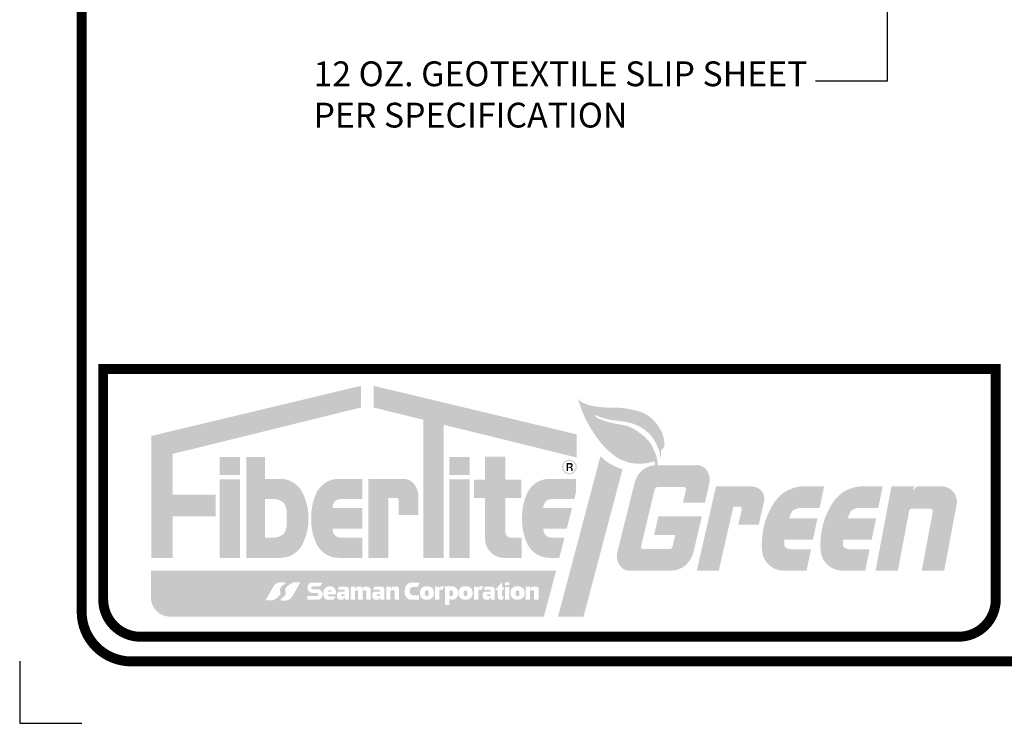
# Model space of a CAD drawing. Extents: x 6.3 to 17.3, y 9.5 to 18.
# Drawn here: x 6.3 to 10.3, y 9.5 to 12.3 of the extents above; entities that cross this region are included whole.
import ezdxf

# ---------------------------------------------------------------- set-up
doc = ezdxf.new("R2010")
doc.units = 0
doc.header["$MEASUREMENT"] = 0
doc.layers.add('CORNERS', color=7, linetype='CONTINUOUS', plot=False)
for name, color, linetype in [('LOGO', 7, 'CONTINUOUS'), ('TEXT', 1, 'CONTINUOUS'), ('TITLE', 144, 'CONTINUOUS')]:
    doc.layers.add(name, color=color, linetype=linetype)
doc.styles.add('FIBERTITE', font='lucon.TTF', dxfattribs={"width": 0.75})

# ---------------------------------------------------------------- blocks, each defined once
blk = doc.blocks.new('fibertite logo')
at = {"layer": 'LOGO', "linetype": 'Continuous'}
h = blk.add_hatch(color=144, dxfattribs=at)
h.paths.add_polyline_path([(-2.663721127655147, -0.1549903458896005), (-2.663888365679849, -0.06748931613321296), (-3.508771451225773, -0.2695385885075123), (-3.508771451225773, -0.7621725608455716), (-3.423284176407002, -0.7621725608455716), (-3.423284176407002, -0.5941008507385874), (-3.249678602469709, -0.5941008507385874), (-3.249678602469709, -0.5058755346422796), (-3.423284176407002, -0.5058755346422796), (-3.423284176407002, -0.342110130772937)])
h.paths.add_polyline_path([(-3.151479640308614, -0.44409416089486), (-3.23336804758189, -0.44409416089486), (-3.23336804758189, -0.7613216168519334), (-3.151479640308614, -0.7613216168519334)], flags=17)
h.paths.add_polyline_path([(-3.151479640308614, -0.3541322420323568), (-3.23336804758189, -0.3541322420323568), (-3.23336804758189, -0.4275431477003203), (-3.151479640308614, -0.4275431477003203)], flags=17)
h.paths.add_polyline_path([(-2.988301654670689, -0.4426634315034069), (-3.049893006447452, -0.4426634315034069), (-3.049893006447452, -0.3541322420323568), (-3.126132671340827, -0.3541322420323568), (-3.126132671340827, -0.7613216168519334), (-3.049893006447452, -0.7613216168519334), (-2.988301654670688, -0.7613216168519334, 0.2820861951686165), (-2.89992131626247, -0.7071492313454404, 0.120650758502288), (-2.875201184727016, -0.6019925241776878, 0.1206507585023282), (-2.899921316262471, -0.4968358170098996, 0.2820861951686149)], flags=17)
h.paths.add_polyline_path([(-3.049893006447452, -0.5241974874605444), (-3.016394888571895, -0.5241974874605444, -0.1601907954690721), (-2.979033274866683, -0.5364827129891031, -0.1406268255751949), (-2.969391529011479, -0.5490088364080653, -0.105074665445125), (-2.962642350980825, -0.5889960505970775), (-2.962642350980825, -0.6019925241776702), (-2.962642350980825, -0.6149889977582634, -0.1050746654451248), (-2.969391529011479, -0.6549762119472752, -0.1406268255751981), (-2.979033274866684, -0.6675023353662377, -0.1601907954690683), (-3.016394888571895, -0.6797875608947959), (-3.049893006447452, -0.6797875608947959)], flags=16)
h.paths.add_polyline_path([(-2.657964905948963, -0.4426634315034069), (-2.696135531849566, -0.4426634315034069), (-2.753490323875257, -0.4426634315034069, 0.2820861951685839), (-2.841870662283469, -0.4968358170098891, 0.1212947864748377), (-2.863950019476241, -0.6019925241776715, 0.1212947864748675), (-2.841870662283457, -0.7071492313454778, 0.2820861951685017), (-2.753490323875257, -0.7613216168519334), (-2.696135531849566, -0.7613216168519334), (-2.65758426867929, -0.7613216168519334), (-2.65758426867929, -0.6797875608947959), (-2.745070314022505, -0.6797875608947959, -0.4142135623730951), (-2.778070314022505, -0.646787560894796), (-2.778070314022505, -0.6434841624287739), (-2.657964905948963, -0.6434841624287739), (-2.657964905948963, -0.6019925241776702), (-2.657964905948963, -0.5605008859265663), (-2.778070314022505, -0.5605008859265663), (-2.778070314022505, -0.5571974874605442, -0.4142135623730951), (-2.745070314022505, -0.5241974874605444), (-2.657964905948963, -0.5241974874605444)])
h.paths.add_polyline_path([(-2.493364356162227, -0.4426252074544569), (-2.552500019157244, -0.4426252074544569), (-2.634388426430519, -0.4426252074544569), (-2.634388426430519, -0.7613216168519334), (-2.552500019157244, -0.7613216168519336), (-2.552500019157244, -0.520038165648413), (-2.520768545920474, -0.520038165648413, -0.4113990714147564), (-2.511068120576029, -0.5292840541559354), (-2.511068120576029, -0.5881894043889746), (-2.432255603968618, -0.5881894043889746), (-2.432255603968618, -0.5133046592969526, 0.1568570158786646), (-2.447396263873312, -0.4662295024834194, 0.2523888830244148)])
h.paths.add_polyline_path([(-2.329935072807336, -0.2245073748000334), (-1.794174840264145, -0.3564929152068051), (-1.794174840264145, -0.2630567680828981), (-2.611953742875142, -0.06748931613321296), (-2.612120980899844, -0.1549903458896005), (-2.411823480080612, -0.2043340117347887), (-2.411823480080612, -0.7613216168519334), (-2.329935072807336, -0.7613216168519334)])
h.paths.add_polyline_path([(-2.225110653499474, -0.44409416089486), (-2.306999060772749, -0.44409416089486), (-2.306999060772749, -0.7613216168519334), (-2.225110653499474, -0.7613216168519334)], flags=17)
h.paths.add_polyline_path([(-2.225110653499474, -0.3541322420323568), (-2.306999060772749, -0.3541322420323568), (-2.306999060772749, -0.4275431477003203), (-2.225110653499474, -0.4275431477003203)], flags=17)
h.paths.add_polyline_path([(-2.016204525782016, -0.4461240846468383), (-2.081231583368702, -0.4461240846468383), (-2.081231583368702, -0.3537902771650751), (-2.163119990641978, -0.3537902771650751), (-2.163119990641978, -0.4461240846468383), (-2.207034349309294, -0.4461240846468383), (-2.207034349309294, -0.5195349903148019), (-2.163119990641978, -0.5195349903148019), (-2.163119990641978, -0.684321616851933, 0.4142135623730952), (-2.086119990641977, -0.7613216168519334), (-2.014924681162111, -0.7613216168519334), (-2.014924681162111, -0.6797875608947959), (-2.059231583368702, -0.6797875608947959, -0.4142135623730951), (-2.081231583368702, -0.6577875608947963), (-2.081231583368702, -0.5195349903148019), (-2.016204525782016, -0.5195349903148019)])
h.paths.add_polyline_path([(-1.81247503207506, -0.5605008859265663), (-1.927750009614052, -0.5605008859265663), (-1.927750009614052, -0.5571974874605418, -0.4142135623730763), (-1.894750009614052, -0.5241974874605444), (-1.803233884008255, -0.5241974874605444), (-1.796347116780707, -0.4971431590376014), (-1.796347116780707, -0.4426634315034069), (-1.84157866769004, -0.4426634315034069), (-1.903170019466803, -0.442663431503407, 0.2820861951686296), (-1.991550357875023, -0.496835817009904, 0.1212947864748101), (-2.013629715067788, -0.601992524177664, 0.121294786474741), (-1.991550357875055, -0.7071492313453707, 0.2820861951688299), (-1.903170019466802, -0.7613216168519334), (-1.863594601806321, -0.7613216168519333), (-1.842839842873975, -0.6797875608947959), (-1.894750009614051, -0.6797875608947959, -0.4142135623730945), (-1.927750009614052, -0.6467875608947957), (-1.927750009614052, -0.6434841624287739), (-1.83359869480717, -0.6434841624287739)])
h = blk.add_hatch(color=116, dxfattribs=at)
edge = h.paths.add_edge_path()
edge.add_arc((-1.411993593454657, -0.7245068657565803), 0.08788421304644796, 270, 323.79256698925855, ccw=False)
edge.add_line((-1.411993593454657, -0.8123910788030284), (-1.579067299640432, -0.8123910788030284))
edge.add_arc((-1.583382688935233, -0.771691551737774), 0.04092766897956752, 224.8975887444596, 276.05248346785856, ccw=False)
edge.add_arc((-1.565856819359434, -0.7542282223985788), 0.06566880832271602, 165.965735077285, 224.8975887444612, ccw=False)
edge.add_line((-1.629565471203302, -0.7383033969124839), (-1.558447831706963, -0.4537910838208103))
edge.add_arc((-1.472010065413783, -0.4770098603381814), 0.08950194983752058, 93.82613318351582, 164.9642304391308, ccw=False)
edge.add_line((-1.477982441097381, -0.387707398146974), (-1.478732141630158, -0.3744199259554237))
edge.add_arc((-1.481822745111475, -0.3753760471518615), 0.003235119413716919, 17.19018058495243, 108.5388200683745)
edge.add_arc((-1.540751472217296, -0.1996524042694667), 0.1821061699585422, 265.9257808172882, 288.5388200683791, ccw=False)
edge.add_arc((-1.541652901249082, -0.2123078348798818), 0.1694186761857605, 232.9864752093544, 265.9257808172878, ccw=False)
edge.add_arc((-1.461754962964402, -0.1063317468956902), 0.3021387265420488, 218.2238379443563, 232.9864752093549, ccw=False)
edge.add_arc((-1.285311544083831, 0.03263443927727229), 0.5267358791636325, 209.5535411489784, 218.223837944356, ccw=False)
edge.add_arc((-1.331039241932439, 0.006706513452827897), 0.4741689723867304, 198.78939426519, 209.5535411489788, ccw=False)
edge.add_line((-1.779939226718427, -0.1460187890789673), (-1.790089847696243, -0.1161834341837872))
edge.add_arc((-1.75594403827457, -0.09864076095583457), 0.03838856190382624, 207.1921823119385, 239.4422459412093)
edge.add_arc((-1.710150542820524, -0.02107772157180718), 0.128461139886184, 239.4422459412094, 257.1410243406053)
edge.add_arc((-1.659417954860451, 0.2011634993030348), 0.3564193723259602, 257.1410243406053, 271.4742307740266)
edge.add_arc((-1.642436159185139, -0.4586860366816496), 0.3036486480503957, 80.52726687950212, 91.47423077402641, ccw=False)
edge.add_arc((-1.663031907884564, -0.5821222129315151), 0.4287912645792096, 73.57825298621981, 80.5272668795024, ccw=False)
edge.add_arc((-1.578832224544584, -0.2964366167528868), 0.130955997126728, 44.31875945468619, 73.57825298621913, ccw=False)
edge.add_arc((-1.622024533542892, -0.3386138434838194), 0.1913256419104914, 27.656149700751087, 44.31875945468647, ccw=False)
edge.add_arc((-1.54606667136777, -0.2988092011371251), 0.1055701384220101, 5.520590310647094, 27.656149700751484, ccw=False)
edge.add_arc((-2.065249812502415, -0.3489891662144243), 0.6271726335594423, 3.8827923355460143, 5.520590310646924, ccw=False)
edge.add_arc((-1.454639591688528, -0.3075461708497037), 0.01515763077994845, -45.01906011835342, 3.882792335412489, ccw=False)
edge.add_arc((562.8384079442645, -564.9761561532787), 798.2813302713664, 134.9809398820681, 134.9816854156297)
edge.add_line((-1.451272383592254, -0.3256102974301194), (-1.453231647961778, -0.3275683096428111))
edge.add_line((-1.453231647961778, -0.3275683096428111), (-1.453966371536728, -0.3657493835302525))
edge.add_arc((-1.628432615126732, -0.3809471530018377), 0.1751269321073091, 4.978473161899524, 37.75339919722811)
edge.add_arc((-1.609191078031963, -0.366046937169506), 0.1507906796920448, 37.75339919722697, 56.26981741089755)
edge.add_arc((-1.623974785947421, -0.3881888946700688), 0.1774144341546733, 56.26981741089881, 79.86701486703517)
edge.add_arc((-1.701638738590056, -0.8227426655523438), 0.6188537497214699, 79.86701486703478, 83.80890738822708)
edge.add_arc((-1.603504512270184, 0.08190810821632824), 0.291104133290517, 249.1579011188571, 263.80890738822706, ccw=False)
edge.add_line((-1.707077541405159, -0.1901474817917227), (-1.723464113576935, -0.1839090254640305))
edge.add_arc((-1.675621411286494, -0.1462445503102455), 0.06088954632005319, 218.2118174479851, 249.315895344185)
edge.add_arc((-1.568209635962849, 0.1382511367914337), 0.3649867108211937, 249.3158953441873, 252.3958101418061)
edge.add_arc((-1.562486164093753, 0.1562892294140194), 0.3839110579881984, 252.3958101418031, 262.2626381122613)
edge.add_arc((-1.633144748180965, -0.3637586900783084), 0.1409150790071957, 56.09620535879918, 82.26263811226198, ccw=False)
edge.add_arc((-1.805864728501623, -0.6207563683535571), 0.4505600341426489, 50.79323522585639, 56.096205358799125, ccw=False)
edge.add_arc((-1.597337135150073, -0.3651379029980066), 0.1206743614926895, 23.712058180918575, 50.79323522585611, ccw=False)
edge.add_arc((-0.7671130109721026, -0.0004865797168643327), 0.786101621833824, 203.712058180919, 205.355392037105)
edge.add_arc((-1.575441833369887, -0.3835383862084133), 0.1083949804936686, 0, 25.35539203710482, ccw=False)
edge.add_line((-1.467046852876219, -0.3835383862084133), (-1.467046852876219, -0.3875079105006602))
edge.add_line((-1.467046852876219, -0.3875079105006603), (-1.315822970735503, -0.3875079105006603))
edge.add_arc((-1.309245603359018, -0.4362141229440426), 0.04914831525276463, 30.8276074740715, 97.69079150879429, ccw=False)
edge.add_arc((-1.326751508404503, -0.4466611725928947), 0.06953452524449899, -12.672991624998986, 30.827607474070476, ccw=False)
edge.add_line((-1.258910978551201, -0.4619160967225388), (-1.27602737173396, -0.5380348091348418))
edge.add_line((-1.27602737173396, -0.5380348091348417), (-1.36460469406061, -0.5380348091348417))
edge.add_line((-1.364604694060611, -0.5380348091348417), (-1.352657446016976, -0.4859402899868853))
edge.add_arc((-1.361872203212273, -0.4847053782404069), 0.009297137042652804, 352.3670097126573, 450)
edge.add_line((-1.361872203212273, -0.4754082411977547), (-1.462401095126658, -0.4754082411977547))
edge.add_arc((-1.464604151913484, -0.4903424087104235), 0.01509578810471435, 81.60837014488216, 166.547289139788)
edge.add_line((-1.479285745763328, -0.4868304832370325), (-1.533780057807845, -0.7146437903889872))
edge.add_arc((-1.524817069179397, -0.7167620806842157), 0.009209903307230897, 166.7028481257701, 270)
edge.add_line((-1.524817069179397, -0.7259719839914445), (-1.419897518096618, -0.7259719839914445))
edge.add_arc((-1.420116913614564, -0.7121852016160617), 0.01378852793663831, 270.9116975908742, 346.3714965145325)
edge.add_line((-1.406716616823312, -0.7154341319886361), (-1.395339914174249, -0.6685106296291684))
edge.add_line((-1.395339914174249, -0.6685106296291683), (-1.481294254609446, -0.6685106296291683))
edge.add_line((-1.481294254609446, -0.6685106296291683), (-1.464103386522412, -0.5933491920924294))
edge.add_line((-1.464103386522412, -0.5933491920924294), (-1.288434218750619, -0.5933491920924294))
edge.add_line((-1.288434218750619, -0.5933491920924294), (-1.323353198816321, -0.7420614471938131))
edge.add_arc((-1.441729531200911, -0.7027375246434195), 0.1247370312039543, 323.79256698925815, 341.62381571519757, ccw=False)
edge = h.paths.add_edge_path()
edge.add_line((-1.220337274761793, -0.8123910788030284), (-1.309093127535767, -0.8123910788030284))
edge.add_line((-1.309093127535767, -0.8123910788030284), (-1.231633498242842, -0.4728635345266824))
edge.add_line((-1.231633498242842, -0.4728635345266824), (-1.09234735935778, -0.4728635345266844))
edge.add_line((-1.09234735935778, -0.4728635345266844), (-1.082040063195083, -0.4738451143750525))
edge.add_arc((-1.086255636564706, -0.523275693376845), 0.04961001107928854, -10.39661216354682, 85.12545598641691, ccw=False)
edge.add_line((-1.037460115553453, -0.5322283649628881), (-1.059084156424869, -0.6270126746920061))
edge.add_line((-1.059084156424869, -0.627012674692006), (-1.141735986552038, -0.627012674692006))
edge.add_line((-1.141735986552038, -0.627012674692006), (-1.127557544913264, -0.5648645400414614))
edge.add_arc((-1.136278023181657, -0.5633104749595137), 0.008857869919368318, 349.895470273387, 450)
edge.add_line((-1.136278023181657, -0.5544526050401437), (-1.161491331642097, -0.5544526050401437))
edge.add_line((-1.161491331642097, -0.5544526050401437), (-1.220337274761793, -0.8123910788030284))
edge = h.paths.add_edge_path()
edge.add_line((-0.8661535494784334, -0.8123910788030304), (-0.9662030114042813, -0.8123910788030284))
edge.add_arc((-0.957880131803055, -0.7218218678036825), 0.09095082355812159, 242.7694762668385, 264.7495369062491, ccw=False)
edge.add_arc((-0.9602011865576967, -0.7263322399412295), 0.08587827469259003, 184.8422906029943, 242.769476266839, ccw=False)
edge.add_arc((-0.7330790515743261, -0.7070914276278635), 0.3138139521498112, 172.0255235571218, 184.8422906029938, ccw=False)
edge.add_arc((-0.7336338816326949, -0.7070137033746249), 0.3132537044784987, 160.2960122704348, 172.0255235571223, ccw=False)
edge.add_arc((-0.7543806842266516, -0.6995836434713663), 0.2912165629206965, 145.5021758182754, 160.2960122704343, ccw=False)
edge.add_arc((-0.8769626310725649, -0.6153422592776256), 0.1424787247509432, 90, 145.5021758182757, ccw=False)
edge.add_line((-0.8769626310725649, -0.4728635345266824), (-0.795747417442221, -0.4728635345266824))
edge.add_line((-0.795747417442221, -0.4728635345266824), (-0.813936923500413, -0.560580870288873))
edge.add_line((-0.813936923500413, -0.560580870288873), (-0.8945956112763, -0.560580870288873))
edge.add_arc((-0.8945956112762989, -0.6003821284425164), 0.03980125815364328, 90.00000000000139, 133.4165816200947)
edge.add_arc((-0.9039206485848026, -0.5905268927291587), 0.02623357626723269, 133.4165816200928, 160.3268584776323)
edge.add_line((-0.9286229306351792, -0.5816952572479825), (-0.9379318624136208, -0.6019925241776702))
edge.add_line((-0.937931862413621, -0.6019925241776702), (-0.8225242514526919, -0.6019925241776702))
edge.add_line((-0.8225242514526918, -0.6019925241776702), (-0.840427754692873, -0.6883306358347043))
edge.add_line((-0.8404277546928729, -0.6883306358347043), (-0.9559955978034516, -0.6883306358347043))
edge.add_line((-0.9559955978034516, -0.6883306358347043), (-0.9559955978034516, -0.7091156328551116))
edge.add_arc((-0.941777424143557, -0.7085609814569687), 0.01422898803135296, 182.2339773969279, 241.2177819622511)
edge.add_arc((-0.9276604306333027, -0.6828633772211987), 0.04354888518715527, 241.2177819622516, 270)
edge.add_line((-0.9276604306333027, -0.7264122624083542), (-0.8483245515033121, -0.7264122624083542))
edge.add_line((-0.8483245515033122, -0.7264122624083542), (-0.8661535494784335, -0.8123910788030304))
edge = h.paths.add_edge_path()
edge.add_arc((-0.7236856914769081, -0.7263322399412295), 0.08587827469259142, 184.8422906029942, 242.76947626683432, ccw=False)
edge.add_arc((-0.4965635564935373, -0.7070914276278635), 0.3138139521498122, 172.0255235571219, 184.8422906029937, ccw=False)
edge.add_arc((-0.4971183865519082, -0.7070137033746249), 0.3132537044784978, 160.2960122704348, 172.0255235571223, ccw=False)
edge.add_arc((-0.5178651891458619, -0.6995836434713683), 0.291216562920699, 145.5021758182753, 160.296012270434, ccw=False)
edge.add_arc((-0.6404471359917772, -0.6153422592776256), 0.1424787247509432, 90, 145.5021758182757, ccw=False)
edge.add_line((-0.6404471359917772, -0.4728635345266824), (-0.5592319223614333, -0.4728635345266824))
edge.add_line((-0.5592319223614333, -0.4728635345266824), (-0.5774214284196253, -0.560580870288873))
edge.add_line((-0.5774214284196252, -0.560580870288873), (-0.6580801161955122, -0.560580870288873))
edge.add_arc((-0.6580801161955113, -0.6003821284425164), 0.03980125815364328, 90.00000000000139, 133.4165816200947)
edge.add_arc((-0.6674051535040159, -0.5905268927291587), 0.02623357626723202, 133.4165816200912, 160.3268584776316)
edge.add_line((-0.6921074355543916, -0.5816952572479825), (-0.7014163673328332, -0.6019925241776702))
edge.add_line((-0.7014163673328332, -0.6019925241776702), (-0.5860087563719041, -0.6019925241776702))
edge.add_line((-0.5860087563719041, -0.6019925241776702), (-0.6039122596120853, -0.6883306358347043))
edge.add_line((-0.6039122596120853, -0.6883306358347043), (-0.7194801027226639, -0.6883306358347043))
edge.add_line((-0.7194801027226639, -0.6883306358347043), (-0.7194801027226639, -0.7091156328551116))
edge.add_arc((-0.7052619290627682, -0.7085609814569687), 0.01422898803135393, 182.2339773969278, 241.2177819622477)
edge.add_arc((-0.691144935552515, -0.6828633772211987), 0.04354888518715527, 241.2177819622516, 270)
edge.add_line((-0.691144935552515, -0.7264122624083542), (-0.6118090564225244, -0.7264122624083542))
edge.add_line((-0.6118090564225244, -0.7264122624083542), (-0.6296380543976456, -0.8123910788030304))
edge.add_line((-0.6296380543976458, -0.8123910788030304), (-0.7296875163234937, -0.8123910788030284))
edge.add_arc((-0.7213646367222702, -0.7218218678036845), 0.09095082355811937, 242.7694762668358, 264.7495369062508, ccw=False)
edge = h.paths.add_edge_path()
edge.add_line((-0.5880607510754379, -0.8123910788030284), (-0.5239767216279974, -0.4728635345266824))
edge.add_line((-0.5239767216279974, -0.4728635345266824), (-0.4327930749309774, -0.4728635345266824))
edge.add_line((-0.4327930749309774, -0.4728635345266824), (-0.4366695308619974, -0.4849502973378173))
edge.add_arc((-0.4350468236655043, -0.485470730561705), 0.001704121294414387, 162.2179608772163, 351.3522085774917)
edge.add_line((-0.4333620760028813, -0.4857269622915155), (-0.4319641711550161, -0.4836503827353508))
edge.add_arc((-0.4094375058118669, -0.4988148076166157), 0.02715530212429553, 114.43667304072619, 146.0524811463424, ccw=False)
edge.add_arc((-0.4149480474083244, -0.4866875249949759), 0.01383475211795527, 92.26005766460298, 114.43667304072349, ccw=False)
edge.add_line((-0.4154936238904133, -0.4728635345266824), (-0.4118973158249247, -0.4728635345266824))
edge.add_line((-0.4118973158249247, -0.4728635345266824), (-0.3271384300013462, -0.4728635345266824))
edge.add_arc((-0.3229158933479978, -0.5356519946364957), 0.06293028316121331, -14.535894264192791, 93.8473597398222, ccw=False)
edge.add_line((-0.2619999711658338, -0.5514466444726702), (-0.3112518539531747, -0.8123910788030284))
edge.add_line((-0.3112518539531747, -0.8123910788030284), (-0.401912160030224, -0.8123910788030304))
edge.add_line((-0.401912160030224, -0.8123910788030304), (-0.3572682114000981, -0.5758602243002249))
edge.add_arc((-0.3680773606374851, -0.5738200545122125), 0.01100000000000097, 349.3114654756029, 449.9999999999949)
edge.add_line((-0.3680773606374841, -0.5628200545122128), (-0.4417136773038572, -0.5628200545122128))
edge.add_arc((-0.4417136773038582, -0.5738200545122125), 0.01099999999999977, 89.99999999999491, 169.311465475601)
edge.add_line((-0.4525228265412433, -0.5717798847242002), (-0.4979369177001671, -0.8123910788030303))
edge.add_line((-0.497936917700167, -0.8123910788030304), (-0.5880607510754379, -0.8123910788030284))
h = blk.add_hatch(color=3, dxfattribs=at)
h.set_gradient(color1=(0, 76, 153), color2=(0, 204, 0), rotation=180, tint=1, name='INVCURVED')
h.paths.add_polyline_path([(-1.608639753126583, -0.4039569440795698, -0.1259452127143262), (-1.697644843080834, -0.3514544800383544), (-1.868918724545203, -0.9986209667953856), (-1.766018754391202, -0.9986209667953856)])
h = blk.add_hatch(color=144, dxfattribs=at)
h.paths.add_polyline_path([(-1.852744037496616, -0.3949318044318146, 1), (-1.793202855672235, -0.3949318044318146, 1)])
h.paths.add_polyline_path([(-1.797780979103927, -0.3949318044318146, -1), (-1.848165914064924, -0.3949318044318146, -1)], flags=16)
h.paths.add_polyline_path([(-1.834283493647866, -0.3790465191690102), (-1.818239075400893, -0.3789569601780992, -0.3971951286660133), (-1.809544646364827, -0.386660447802522), (-1.809544646364827, -0.3882728105763838, -0.3316539979785623), (-1.814564142205014, -0.39570759113433), (-1.816356810518002, -0.3963346244456892, -0.3604331697738557), (-1.809454988385346, -0.4046651453814752), (-1.809454988385346, -0.4108458593166947), (-1.814832993324302, -0.4108458593166947), (-1.814832993324302, -0.4043964082212511, 0.3783600276796996), (-1.822541491633975, -0.3975886609746683), (-1.828726234159517, -0.3975886609746683), (-1.828726234159517, -0.4108458593166947), (-1.834283493647866, -0.4108458593166947)], flags=0)
h.paths.add_polyline_path([(-1.828737594930889, -0.3847946354918835, -0.03456703200530178), (-1.817899296222495, -0.3849661999432225, -0.190714220978187), (-1.816806697064347, -0.3854422529261557, -0.1655360240153631), (-1.815370818382031, -0.3889894028786581, -0.2697710963220146), (-1.817073828715538, -0.3926620136621754, -0.1535925924232221), (-1.821914070006342, -0.394184787351379), (-1.828726234159517, -0.394184787351379)], flags=0)
h = blk.add_hatch(color=144, dxfattribs=at)
h.paths.add_polyline_path([(-1.809544646364827, -0.3882728105763838), (-1.809544646364827, -0.3866604478025219, 0.3971951286660149), (-1.818239075400893, -0.3789569601780992), (-1.834283493647866, -0.3790465191690102), (-1.834283493647866, -0.4108458593166947), (-1.828726234159517, -0.4108458593166947), (-1.828726234159517, -0.3975886609746683), (-1.822541491633975, -0.3975886609746683, -0.3783600276797001), (-1.814832993324302, -0.4043964082212511), (-1.814832993324302, -0.4108458593166947), (-1.809454988385346, -0.4108458593166947), (-1.809454988385346, -0.4046651453814752, 0.3604331697738557), (-1.816356810518002, -0.3963346244456892), (-1.814564142205014, -0.39570759113433, 0.3316539979785621)])
h.paths.add_polyline_path([(-1.828737594930889, -0.3847946354918835, -0.03456703200530135), (-1.817899296222495, -0.3849661999432225, -0.1907142209782497), (-1.816806697064346, -0.3854422529261559, -0.1655360240153505), (-1.815370818382031, -0.3889894028786581, -0.2697710963220126), (-1.817073828715538, -0.3926620136621754, -0.1535925924232219), (-1.821914070006342, -0.394184787351379), (-1.828726234159517, -0.394184787351379)], flags=16)
at = {"layer": 'LOGO'}
h = blk.add_hatch(color=144, dxfattribs=at)
h.paths.add_polyline_path([(-1.876662558309379, -0.8133031920727378), (-3.510654862063291, -0.8133031920727378), (-3.510654862063291, -0.9216209667953853, 0.4142135623730951), (-3.433654862063291, -0.9986209667953856), (-1.925707271270549, -0.9986209667953856)])
h.paths.add_polyline_path([(-3.015203383724347, -0.8745010137799173, -0.2307782456455955), (-2.98987335260388, -0.860000952717154, -0.04149955055574536), (-2.975118019591187, -0.8602467102922126), (-2.96528110839921, -0.8612297736955645, 0.01435328686744696), (-2.982741637586307, -0.8752382865050927, 0.3110803273643382), (-2.988889681749845, -0.8980943037385583, -0.251702360623313), (-2.99085709100845, -0.9108739955696757, -0.1283522458637662), (-3.015695219151366, -0.9305350650180193), (-3.021843263314898, -0.9332384645499051), (-3.048894752205205, -0.9332384645499051)], flags=16)
h.paths.add_polyline_path([(-2.991757674707532, -0.9322088912606481, 0.0143532868674471), (-2.974297145520435, -0.9182003784511198, 0.3110803273643272), (-2.968149101356897, -0.8953443612176551, -0.2517023606232947), (-2.966181692098292, -0.8825646693865381, -0.128352245863794), (-2.941343563955372, -0.8629035999381912), (-2.935195519791843, -0.8602002004063077), (-2.908144030901537, -0.8602002004063077), (-2.941835399382395, -0.9189376511762956, -0.2307782456455964), (-2.967165430502862, -0.9334377122390588, -0.04149955055574973), (-2.981920763515557, -0.9331919546640003)], flags=16)
h.paths.add_polyline_path([(-2.864031911976451, -0.8607988372580507), (-2.81842631832866, -0.8607988372580507), (-2.826945994137191, -0.875823946933153), (-2.857767410694905, -0.875823946933153, 1), (-2.857767410694905, -0.8878440214319878), (-2.835966894896754, -0.8878440214319878, -0.8409807344568684), (-2.835966894896754, -0.9304151655114424), (-2.879818471418055, -0.9304151655114424), (-2.879818471418055, -0.9148892056059205), (-2.841730238777785, -0.9148892056059205, 1), (-2.841730238777785, -0.9026187059918804), (-2.861776737449457, -0.9026187059918804, -0.7867524825495)], flags=16)
h.paths.add_polyline_path([(-2.814951316286065, -0.8951424652787701, -0.7702788623271518), (-2.76433056845503, -0.8951424652787701), (-2.76433056845503, -0.9084282045303985), (-2.796373366190605, -0.9084282045303985), (-2.796409235523357, -0.9112670620360347, 0.4048047932644162), (-2.791601056171652, -0.9159227181666542), (-2.766205433484139, -0.9159227181666542), (-2.773534328506035, -0.9302304500926911), (-2.798767154410254, -0.9302304500926911, -0.3200737803230456), (-2.814951316286065, -0.9154117383810134)], flags=16)
h.paths.add_polyline_path([(-2.796097962669665, -0.8953167863173255, -0.5197108689751179), (-2.782109463301733, -0.8953167863173255), (-2.782109463301733, -0.8972724525375977), (-2.79609789511913, -0.8972724525375977)], flags=0)
h.paths.add_polyline_path([(-2.75022014037597, -0.897341902886799), (-2.729572955022882, -0.897341902886799, 0.1731080408449175), (-2.728839721339327, -0.8968023551071796, 0.3333801573741657), (-2.729055680391685, -0.8924858404577648, 0.2228902351911719), (-2.734346778500118, -0.8900038677065351), (-2.758426787016964, -0.8900038677065351), (-2.750760071782115, -0.8771623061410732), (-2.724717707454228, -0.8770556402181808, -0.4189020778607849), (-2.711670537598834, -0.8898959515299859), (-2.711670537598834, -0.9300393457714612), (-2.727651912776123, -0.9300393457714612), (-2.727680216449237, -0.9231691901124616, 0.2648933586739495), (-2.728340048772568, -0.9223645002720205, 0.3916659362576468), (-2.732619106081288, -0.9250754002689662, -0.02657836079231217), (-2.733158969936914, -0.9271257083140373, -0.3259012718040579), (-2.737154313731232, -0.9300393457714612), (-2.748276508904788, -0.9300393457714612, -0.4197379028421672), (-2.760262472737225, -0.9182769128683519), (-2.760262472737225, -0.9077014917010265, -0.4233516077585511)], flags=16)
h.paths.add_polyline_path([(-2.743035668392522, -0.9101883968173822, -0.4233505773346913), (-2.74130043031406, -0.9083983455146789), (-2.735814786672072, -0.9083983455146789), (-2.730329143030084, -0.9083983455146789, -0.4051352012972856), (-2.728593904951622, -0.9100804488065759), (-2.728593904951622, -0.9130972674252867, -0.3850574639536486), (-2.730515898337756, -0.9152229512783002), (-2.735870718512972, -0.9152229512783002), (-2.74068470721047, -0.9152229512783002, -0.4439834101113889), (-2.743035668392522, -0.9130972674252869)], flags=0)
h.paths.add_polyline_path([(-2.704599685611031, -0.8771205300015643), (-2.686929479571094, -0.8770664063976844), (-2.686929479571094, -0.8830255310460158, 0.02954100561218405), (-2.686532012237957, -0.8845484070539575, 0.6879832062721893), (-2.68394800171883, -0.8846808195405188, 0.04746792267572519), (-2.683550534385694, -0.8834890078521045, -0.03993795031273651), (-2.682291662662314, -0.879516269120919, -0.3049848132730714), (-2.678647649187448, -0.8770655788196432), (-2.66429849752658, -0.8770655788196432, -0.4500315465340852), (-2.660169424561065, -0.8806946871068285, 0.09000035689761766), (-2.659390478487864, -0.8829995781986476, 0.09106599343081286), (-2.655811442561983, -0.8849871818954689, 0.4410934488793298), (-2.654211514263348, -0.88352644748268), (-2.654211514263348, -0.8799796797207656, -0.4488672799470773), (-2.651630340866583, -0.8770777938715248), (-2.639907756560306, -0.8770777938715248, -0.1989266894111299), (-2.628722874492607, -0.8816993206837335, -0.1991314549928158), (-2.624845136175336, -0.8910498601441247), (-2.624845136175336, -0.9299264310235459), (-2.641892458755227, -0.9299264310235459), (-2.641892458755227, -0.896795568967275, 0.4140246890324422), (-2.64643266514457, -0.8922582895996075), (-2.654564986675985, -0.8922582895996075, 0.3973870513545617), (-2.657312151254912, -0.8951689808792022), (-2.657312151254912, -0.9299264310235459), (-2.675238644015089, -0.9299264310235459), (-2.675238644015089, -0.8949877058842218, 0.375271804290433), (-2.678405345427425, -0.8922213796189796), (-2.681817322823215, -0.8922213796189796), (-2.684490022254554, -0.8922213796189796, 0.3976872376956092), (-2.687699420540357, -0.8956182895492285), (-2.687699420540357, -0.9299444722248394), (-2.704599685611031, -0.9299444722248394)], flags=16)
h.paths.add_polyline_path([(-2.617451460192789, -0.9077014917010263, -0.4233516077585513), (-2.607409127831534, -0.897341902886799), (-2.586761942478446, -0.897341902886799, 0.1731080408449136), (-2.586028708794891, -0.8968023551071795, 0.3333801573741869), (-2.58624466784725, -0.8924858404577646, 0.2228902351911461), (-2.591535765955682, -0.8900038677065351), (-2.615615774472528, -0.8900038677065351), (-2.60794905923768, -0.8771623061410732), (-2.581906694909792, -0.8770556402181808, -0.4189020778607862), (-2.568859525054399, -0.8898959515299859), (-2.568859525054399, -0.9300393457714612), (-2.584840900231688, -0.9300393457714612), (-2.584869203904802, -0.9231691901124616, 0.2648933586386832), (-2.585529036227978, -0.922364500272049, 0.3916659362780971), (-2.589808093536875, -0.9250754002690765, -0.02657836079091043), (-2.590347957392479, -0.9271257083140382, -0.3259012718039858), (-2.594343301186798, -0.9300393457714612), (-2.605465496360353, -0.9300393457714612, -0.4197379028421673), (-2.617451460192789, -0.9182769128683521)], flags=16)
h.paths.add_polyline_path([(-2.600224655848086, -0.9101883968173822, -0.4233505773347301), (-2.598489417769625, -0.9083983455146789), (-2.593003774127637, -0.9083983455146789), (-2.587518130485647, -0.9083983455146789, -0.405135201297277), (-2.585782892407186, -0.9100804488065759), (-2.585782892407186, -0.9130972674252866, -0.3850574639536285), (-2.58770488579332, -0.9152229512783002), (-2.593059705968536, -0.9152229512783002), (-2.597873694666034, -0.9152229512783002, -0.4439834101114005), (-2.600224655848086, -0.9130972674252866)], flags=0)
h.paths.add_polyline_path([(-2.561627362395026, -0.8771205300015643), (-2.543957156355088, -0.8770664063976844), (-2.543957156355088, -0.8830255310460158, 0.02954100561218456), (-2.543559689021951, -0.8845484070539575, 0.6879832062718548), (-2.540975678502825, -0.8846808195405198, 0.04746792267590145), (-2.540578211169687, -0.8834890078521009, -0.0399379503127018), (-2.539319339446307, -0.879516269120919, -0.3049848132730765), (-2.535675325971442, -0.8770655788196432), (-2.518691013461342, -0.8770655788196432, -0.4176416355176522), (-2.510167907152672, -0.8854896281115494), (-2.510167907152672, -0.8951689808792022), (-2.510167907152672, -0.9299264310235459), (-2.528094399912849, -0.9299264310235459), (-2.528094399912849, -0.8958464031604492, 0.4037667098075272), (-2.532117439425488, -0.8922213796189796), (-2.538844999607209, -0.8922213796189796), (-2.541517699038548, -0.8922213796189796, 0.3976872376956092), (-2.544727097324352, -0.8956182895492285), (-2.544727097324352, -0.9299444722248394), (-2.561627362395026, -0.9299444722248394)], flags=16)
h.paths.add_polyline_path([(-2.486935455166905, -0.892038120737577, -0.2335405543885052), (-2.471877495768674, -0.8639291346466096, -0.1562897135832499), (-2.461879273905128, -0.8607256462561065), (-2.460034536413513, -0.8607256462561065), (-2.426599049349705, -0.8607256462561065), (-2.434921815356042, -0.8783360435250775), (-2.456501305811913, -0.8783360435250775, 0.6221650957003952), (-2.456501305811913, -0.9127340268715244), (-2.428858141807587, -0.9127340268715244), (-2.428858141807587, -0.9298439049412951), (-2.462029979143103, -0.9298439049412951, -0.4062175295648345), (-2.486935455166905, -0.9042470816484918)], flags=16)
h.paths.add_polyline_path([(-2.425919761195042, -0.9001441112647102, -0.4142135623730978), (-2.401719761195042, -0.8759441112647106), (-2.393269300606705, -0.8759441112647106, -0.4142135623730951), (-2.369069300606705, -0.90014411126471), (-2.369069300606705, -0.9056493007501214, -0.4142135623730945), (-2.393269300606705, -0.9298493007501206), (-2.401719761195042, -0.9298493007501206, -0.4142135623730957), (-2.425919761195042, -0.9056493007501214), (-2.425919761195042, -0.9034783940608809)], flags=16)
h.paths.add_polyline_path([(-2.404985378324401, -0.8999928670739994, -1), (-2.38984662848932, -0.8999928670739994), (-2.38984662848932, -0.9087467227668196, -1), (-2.404985378324401, -0.9087467227668196)], flags=0)
h.paths.add_polyline_path([(-2.364893731991712, -0.8769744459257447), (-2.364894475047574, -0.8768798703072388), (-2.347761430841955, -0.8768798703072388), (-2.347761430841955, -0.881278745523297, 1.021271402576026), (-2.34403473115189, -0.8810184079334422, -0.06668820582434011), (-2.343485482135697, -0.8780110039736877, -0.3250132923762813), (-2.340718679875671, -0.876000088643403), (-2.327010515217541, -0.876000088643403), (-2.333675928909379, -0.8899508034025444), (-2.341724777506492, -0.8899508034025444, 0.4400946343291895), (-2.347761430841955, -0.8954808122850564), (-2.347761430841955, -0.9296662735905744), (-2.364893731991712, -0.9296662735905744)], flags=16)
h.paths.add_polyline_path([(-2.325244136343612, -0.8759969664661326), (-2.305713004398124, -0.8759969664661326, -0.01652760047340323), (-2.30411444314609, -0.8759441112647106), (-2.295663982557751, -0.8759441112647106, -0.4142135623730951), (-2.271463982557751, -0.90014411126471), (-2.271463982557751, -0.9056493007501214, -0.4142135623730945), (-2.295663982557751, -0.9298493007501206), (-2.301101406070484, -0.9298493007501206, -0.4065131608629652), (-2.302311849582061, -0.9286720829983398, 0.4063051737133304), (-2.303521406070484, -0.9274948412234528), (-2.305313316871945, -0.9274948412234528, 0.4142135623730951), (-2.306523316871945, -0.9287048412234526), (-2.306523316871945, -0.9513687794473599), (-2.325244136343612, -0.9513687794473599)], flags=16)
h.paths.add_polyline_path([(-2.307380060275447, -0.8999928670739994, -1), (-2.292241310440366, -0.8999928670739994), (-2.292241310440366, -0.9087467227668196, -1), (-2.307380060275447, -0.9087467227668196)], flags=0)
h.paths.add_polyline_path([(-2.270043665061732, -0.9001441112647102, -0.4142135623730951), (-2.245843665061732, -0.8759441112647106), (-2.237393204473395, -0.8759441112647106, -0.4142135623730951), (-2.213193204473396, -0.9001441112647102), (-2.213193204473396, -0.9056493007501212, -0.4142135623730957), (-2.237393204473395, -0.9298493007501206), (-2.245843665061732, -0.9298493007501206, -0.4142135623730957), (-2.270043665061732, -0.9056493007501212), (-2.270043665061732, -0.9034783940608809)], flags=16)
h.paths.add_polyline_path([(-2.249109282191091, -0.8999928670739994, -1), (-2.233970532356009, -0.8999928670739994), (-2.233970532356009, -0.9087467227668196, -1), (-2.249109282191091, -0.9087467227668196)], flags=0)
h.paths.add_polyline_path([(-2.207721273589494, -0.8769744459257917), (-2.207722016645356, -0.8768798703072388), (-2.190588972439737, -0.8768798703072388), (-2.190588972439737, -0.881278745523297, 1.021271402576334), (-2.186862272749671, -0.881018407933442, -0.06668820582432303), (-2.186313023733478, -0.8780110039736883, -0.3250132923763479), (-2.183546221473453, -0.876000088643403), (-2.169838056815323, -0.876000088643403), (-2.176503470507161, -0.8899508034025444), (-2.184552319104274, -0.8899508034025444, 0.4400946343291895), (-2.190588972439737, -0.8954808122850564), (-2.190588972439737, -0.9296662735905744), (-2.207721273589494, -0.9296662735905744)], flags=16)
h.paths.add_polyline_path([(-2.172255893024542, -0.9077014917010263, -0.4233516077585531), (-2.162213560663287, -0.897341902886799), (-2.141566375310199, -0.897341902886799, 0.1731080408449136), (-2.140833141626644, -0.8968023551071795, 0.3333801573741869), (-2.141049100679003, -0.8924858404577646, 0.2228902351911461), (-2.146340198787435, -0.8900038677065351), (-2.170420207304281, -0.8900038677065351), (-2.162753492069433, -0.8771623061410732), (-2.136711127741545, -0.8770556402181808, -0.4189020778607862), (-2.123663957886152, -0.8898959515299859), (-2.123663957886152, -0.9300393457714612), (-2.139645333063441, -0.9300393457714612), (-2.139673636736555, -0.9231691901124616, 0.2648933586473228), (-2.140333469059769, -0.922364500272042, 0.3916659362794326), (-2.14461252636864, -0.9250754002691343, -0.02657836079017431), (-2.145152390224232, -0.9271257083140384, -0.3259012718039844), (-2.14914773401855, -0.9300393457714612), (-2.160269929192106, -0.9300393457714612, -0.4197379028421702), (-2.172255893024542, -0.9182769128683521)], flags=16)
h.paths.add_polyline_path([(-2.155029088679839, -0.9101883968173822, -0.4233505773346818), (-2.153293850601377, -0.9083983455146789), (-2.14780820695939, -0.9083983455146789), (-2.142322563317401, -0.9083983455146789, -0.405135201297277), (-2.140587325238939, -0.9100804488065759), (-2.140587325238939, -0.9130972674252866, -0.3850574639536285), (-2.142509318625073, -0.9152229512783002), (-2.147864138800289, -0.9152229512783002), (-2.152678127497787, -0.9152229512783002, -0.4439834101114005), (-2.155029088679839, -0.9130972674252866)], flags=0)
h.paths.add_polyline_path([(-2.122003700898746, -0.8905609601406212), (-2.094697073647251, -0.859302642366153), (-2.094697073647251, -0.8778733483369151, 0.3841510115561076), (-2.092994800228645, -0.8794076246756953), (-2.088054627136467, -0.8794076246756953), (-2.088054627136467, -0.8908383642999671), (-2.092825518594238, -0.8908383642999671, 0.3808688761189626), (-2.094597098859176, -0.8928267033012937), (-2.094597098859176, -0.9147971025701374, 0.3718948616381177), (-2.092825788796368, -0.9163260466007203), (-2.086025814443832, -0.9163260466007203), (-2.092825788796368, -0.9297048387272849), (-2.103450744500305, -0.9297048387272849, -0.3710419650694963), (-2.112588237478944, -0.9190867476361643), (-2.112588237478944, -0.8904178884488896)], flags=16)
h.paths.add_polyline_path([(-2.082510011879613, -0.8792215189258358), (-2.065362039006319, -0.8792215189258358), (-2.065362039006319, -0.9302240280870903), (-2.082510011879613, -0.9302240280870903)], flags=16)
h.paths.add_polyline_path([(-2.082510011879613, -0.8722851570235555), (-2.082510011879613, -0.8598405680928076), (-2.065362039006319, -0.8598405680928076), (-2.065362039006319, -0.8722851570235555)], flags=16)
h.paths.add_polyline_path([(-2.060223402449698, -0.9001441112647102, -0.4142135623730951), (-2.036023402449698, -0.8759441112647106), (-2.027572941861361, -0.8759441112647106, -0.4142135623730951), (-2.003372941861361, -0.9001441112647102), (-2.003372941861361, -0.9056493007501212, -0.4142135623730957), (-2.027572941861361, -0.9298493007501206), (-2.036023402449698, -0.9298493007501206, -0.4142135623730957), (-2.060223402449698, -0.9056493007501212), (-2.060223402449698, -0.9034783940608809)], flags=16)
h.paths.add_polyline_path([(-2.039289019579057, -0.8999928670739994, -1), (-2.024150269743975, -0.8999928670739994), (-2.024150269743975, -0.9087467227668196, -1), (-2.039289019579057, -0.9087467227668196)], flags=0)
h.paths.add_polyline_path([(-1.998740393894115, -0.8771205300015643), (-1.981070187854178, -0.8770664063976844), (-1.981070187854178, -0.8830255310460163, 0.02954100561216771), (-1.980672720521041, -0.8845484070539572, 0.6879832062722429), (-1.978088710001915, -0.8846808195405188, 0.04746792267572315), (-1.977691242668778, -0.8834890078521046, -0.039937950312744), (-1.976432370945397, -0.8795162691209183, -0.3049848132730478), (-1.972788357470532, -0.8770655788196432), (-1.955804044960431, -0.8770655788196432, -0.4176416355176522), (-1.947280938651762, -0.8854896281115494), (-1.947280938651762, -0.8951689808792022), (-1.947280938651762, -0.9299264310235459), (-1.965207431411939, -0.9299264310235459), (-1.965207431411939, -0.8958464031604492, 0.4037667098075272), (-1.969230470924578, -0.8922213796189796), (-1.975958031106299, -0.8922213796189796), (-1.978630730537638, -0.8922213796189796, 0.397687237695591), (-1.981840128823442, -0.8956182895492287), (-1.981840128823442, -0.9299444722248394), (-1.998740393894115, -0.9299444722248394)], flags=16)
at = {"layer": 'LOGO', "color": 144, "linetype": 'Continuous', "const_width": 0.04}
blk.add_lwpolyline([(-0.1032461625576016, -0.9293715742897151), (-0.1032461625576016, 2.220446049250313e-16), (-3.703104656360623, 0), (-3.703104656360624, -0.929371574289715, 0.414213562373095), (-3.553104656360624, -1.079371574289715), (-0.2532461625576019, -1.079371574289715, 0.414213562373095)], format="xyb", close=True, dxfattribs=at)

msp = doc.modelspace()

# ---------------------------------------------------------------- linework, layer by layer
at = {"layer": 'CORNERS', "linetype": 'Continuous', "flags": 128}
msp.add_lwpolyline([(6.328791830582173, 9.713251587137506), (6.328791830582173, 9.463251587137506), (6.578791830582173, 9.463251587137506)], dxfattribs=at)
at = {"layer": 'TEXT'}
for p, q in [((9.82899859489418, 12.05394219352413), (9.82899859489418, 13.96683277861687)), ((9.53850758234369, 12.05394219352413), (9.82899859489418, 12.05394219352413))]:
    msp.add_line(p, q, dxfattribs=at)
at = {"layer": 'TITLE', "linetype": 'Continuous', "const_width": 0.04}
msp.add_lwpolyline([(17.07879183058218, 17.26357988963751), (17.07879183058217, 9.912923284637504, -0.414213562373095), (16.87879183058217, 9.712923284637505), (6.778791830582172, 9.71292328463751, -0.414213562373095), (6.578791830582171, 9.91292328463751), (6.578791830582173, 17.26357988963751, -0.414213562373095), (6.778791830582174, 17.46357988963751), (16.87879183058217, 17.4635798896375, -0.414213562373095)], format="xyb", close=True, dxfattribs=at)

# ---------------------------------------------------------------- block references
at = {"layer": 'TITLE'}
msp.add_blockref('fibertite logo', (10.36868446370092, 10.89184133149455), dxfattribs=at)

# ---------------------------------------------------------------- texts
at = {"layer": 'TEXT', "linetype": 'Continuous', "insert": (7.513909351151341, 12.13287681299602), "char_height": 0.1, "width": 2.040364517949226, "attachment_point": 1, "style": 'FIBERTITE'}
msp.add_mtext('12 OZ. GEOTEXTILE SLIP SHEET PER SPECIFICATION', dxfattribs=at)

doc.saveas('drawing.dxf')
